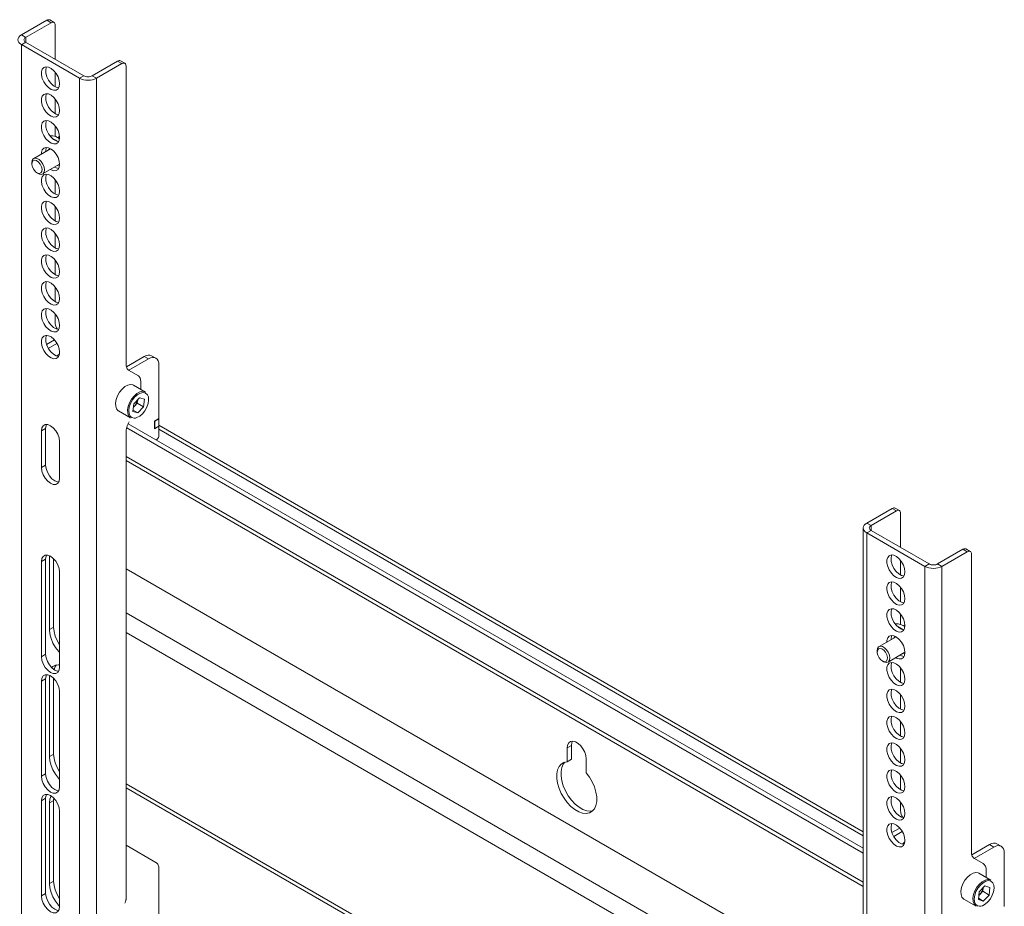
# Model space of a CAD drawing. Units: inches. Extents: x 0 to 16.5, y 0 to 11.7.
# Drawn here: x 14.5 to 15.2, y 8.9 to 9.5 of the extents above; entities that cross this region are included whole.
import ezdxf

# ---------------------------------------------------------------- set-up
doc = ezdxf.new("R2010")
doc.units = ezdxf.units.IN
doc.header["$MEASUREMENT"] = 0
doc.layers.add('Calque 1', color=7, linetype='Continuous')

msp = doc.modelspace()

# ---------------------------------------------------------------- linework, layer by layer
at = {"layer": 'Calque 1', "lineweight": 0}
for points in [[(14.52232, 9.4835), (14.50561, 9.47386)], [(14.5251, 9.48188), (14.50839, 9.47225)], [(14.5251, 9.48189), (14.52231, 9.48349)], [(14.52232, 9.4835), (14.52286, 9.48375), (14.52338, 9.48387), (14.52386, 9.48384), (14.52428, 9.48369)], [(14.52707, 9.48208), (14.52428, 9.48369)], [(14.52789, 9.48027), (14.52783, 9.48087), (14.52767, 9.48138), (14.52742, 9.4818), (14.52707, 9.48208), (14.52664, 9.48225), (14.52617, 9.48226), (14.52564, 9.48213), (14.5251, 9.48188)], [(14.52789, 9.45779), (14.52789, 9.48027)], [(14.50561, 9.47386), (14.50464, 9.47316), (14.5039, 9.47237), (14.50346, 9.47152), (14.50331, 9.47063), (14.50346, 9.46975), (14.5039, 9.4689), (14.50464, 9.46811), (14.50561, 9.46743)], [(14.50562, 9.47385), (14.5084, 9.47224)], [(14.5084, 9.46903), (14.50562, 9.46742)], [(14.50839, 9.47225), (14.5079, 9.4719), (14.50754, 9.47151), (14.50732, 9.47108), (14.50724, 9.47063), (14.50732, 9.47019), (14.50754, 9.46977), (14.5079, 9.46937), (14.50839, 9.46904)], [(14.50839, 9.46904), (14.54667, 9.44693)], [(14.5084, 9.47224), (14.5084, 9.46903)], [(14.50561, 9.46743), (14.54389, 9.44533)], [(14.50562, 9.46742), (14.50562, 8.66374)], [(14.55224, 9.44693), (14.56895, 9.45658)], [(14.55503, 9.44533), (14.57172, 9.45497)], [(14.56895, 9.45658), (14.56949, 9.45683), (14.57001, 9.45694), (14.57049, 9.45693), (14.57092, 9.45677)], [(14.57173, 9.45497), (14.56895, 9.45657)], [(14.57369, 9.45516), (14.57092, 9.45677)], [(14.57451, 9.45336), (14.57446, 9.45395), (14.57431, 9.45447), (14.57404, 9.45487), (14.57369, 9.45516), (14.57328, 9.45532), (14.57279, 9.45534), (14.57228, 9.45522), (14.57172, 9.45497)], [(14.53074, 9.44166), (14.53047, 9.44386), (14.5297, 9.44616), (14.52849, 9.44837), (14.52693, 9.4503), (14.52519, 9.45176), (14.52342, 9.45263), (14.52176, 9.45284), (14.52036, 9.45236), (14.51936, 9.45123), (14.51883, 9.44957), (14.51883, 9.44751), (14.51936, 9.44523), (14.52036, 9.44295), (14.52176, 9.44087), (14.52342, 9.43915), (14.52519, 9.43797), (14.52693, 9.43743), (14.52849, 9.43756), (14.5297, 9.43837), (14.53047, 9.43979), (14.53074, 9.44166)], [(14.53014, 9.43901), (14.53013, 9.43901), (14.52843, 9.43938), (14.52664, 9.44041), (14.52494, 9.44199), (14.52346, 9.44401), (14.52235, 9.44627), (14.5217, 9.44856), (14.52157, 9.45069), (14.52196, 9.45247), (14.52214, 9.45284)], [(14.52789, 9.43963), (14.52789, 9.4492)], [(14.57451, 9.45336), (14.57451, 9.25737)], [(14.54389, 9.44533), (14.54508, 9.44476), (14.54645, 9.44434), (14.54792, 9.44408), (14.54946, 9.444), (14.551, 9.44408), (14.55247, 9.44434), (14.55383, 9.44476), (14.55503, 9.44533)], [(14.5439, 9.44532), (14.54667, 9.44693)], [(14.5439, 9.44532), (14.5439, 8.64164)], [(14.54667, 9.44693), (14.54726, 9.44665), (14.54796, 9.44644), (14.5487, 9.44631), (14.54946, 9.44627), (14.55022, 9.44631), (14.55096, 9.44644), (14.55164, 9.44665), (14.55224, 9.44693)], [(14.55224, 9.44693), (14.55502, 9.44532)], [(14.55502, 9.44532), (14.55502, 8.64164)], [(14.53074, 9.42398), (14.53047, 9.42618), (14.5297, 9.42848), (14.52849, 9.43069), (14.52693, 9.43262), (14.52519, 9.43408), (14.52342, 9.43495), (14.52176, 9.43516), (14.52036, 9.43468), (14.51936, 9.43355), (14.51883, 9.43188), (14.51883, 9.42983), (14.51936, 9.42755), (14.52036, 9.42527), (14.52176, 9.42319), (14.52342, 9.42147), (14.52519, 9.42029), (14.52693, 9.41975), (14.52849, 9.41988), (14.5297, 9.42069), (14.53047, 9.42211), (14.53074, 9.42398)], [(14.53014, 9.42133), (14.53013, 9.42133), (14.52843, 9.4217), (14.52664, 9.42273), (14.52494, 9.42432), (14.52346, 9.42633), (14.52235, 9.42858), (14.5217, 9.43088), (14.52157, 9.43301), (14.52196, 9.43479), (14.52214, 9.43516)], [(14.52789, 9.42195), (14.52789, 9.43152)], [(14.53074, 9.4063), (14.53047, 9.4085), (14.5297, 9.4108), (14.52849, 9.41301), (14.52693, 9.41493), (14.52519, 9.4164), (14.52342, 9.41727), (14.52176, 9.41748), (14.52036, 9.417), (14.51936, 9.41587), (14.51883, 9.4142), (14.51883, 9.41215), (14.51936, 9.40987), (14.52036, 9.40759), (14.52176, 9.40551), (14.52342, 9.40379), (14.52519, 9.40261), (14.52693, 9.40206), (14.52849, 9.4022), (14.5297, 9.40301), (14.53047, 9.40443), (14.53074, 9.4063)], [(14.53014, 9.40365), (14.53013, 9.40365), (14.52843, 9.40402), (14.52664, 9.40505), (14.52494, 9.40663), (14.52346, 9.40865), (14.52235, 9.4109), (14.5217, 9.4132), (14.52157, 9.41533), (14.52196, 9.41711), (14.52214, 9.41748)], [(14.52789, 9.40709), (14.52789, 9.41384)], [(14.52428, 9.40744), (14.52431, 9.40744), (14.52624, 9.4075), (14.52835, 9.40693), (14.53053, 9.40575), (14.53071, 9.40562)], [(14.52579, 9.40576), (14.52611, 9.40563), (14.52829, 9.40447), (14.52928, 9.40375)], [(14.53071, 9.40688), (14.52967, 9.40629)], [(14.52483, 9.39894), (14.51367, 9.3925)], [(14.53074, 9.38862), (14.53047, 9.39081), (14.5297, 9.39312), (14.52849, 9.39533), (14.52693, 9.39725), (14.52519, 9.39872), (14.52342, 9.39959), (14.52176, 9.39979), (14.52036, 9.39931), (14.51936, 9.39819), (14.51883, 9.39652), (14.51876, 9.39544)], [(14.52156, 9.39705), (14.52157, 9.39765), (14.52196, 9.39943), (14.52214, 9.3998)], [(14.52349, 9.39816), (14.52436, 9.39912), (14.52439, 9.39915)], [(14.51245, 9.38979), (14.51267, 9.39123), (14.51338, 9.39229)], [(14.5132, 9.39094), (14.51422, 9.39133), (14.51549, 9.39105), (14.51681, 9.39015), (14.51799, 9.38876), (14.51883, 9.38709), (14.51922, 9.3854), (14.51911, 9.38394), (14.51849, 9.38294), (14.51747, 9.38255), (14.51619, 9.38283), (14.51488, 9.38373), (14.51369, 9.38512), (14.51285, 9.38679), (14.51246, 9.38848), (14.51258, 9.38994), (14.5132, 9.39094)], [(14.51338, 9.39229), (14.51446, 9.39276), (14.51582, 9.39258), (14.51726, 9.39177), (14.51864, 9.39043), (14.51976, 9.38873), (14.52051, 9.38686), (14.52079, 9.38505), (14.52057, 9.38354), (14.51986, 9.38247), (14.51876, 9.38201), (14.51742, 9.38219), (14.51661, 9.38256)], [(14.51245, 9.38979), (14.51245, 9.3889)], [(14.51957, 9.38227), (14.53074, 9.38872)], [(14.52467, 9.38522), (14.52519, 9.38493), (14.52693, 9.38438), (14.52849, 9.38452), (14.5297, 9.38533), (14.53047, 9.38675), (14.53074, 9.38862)], [(14.53014, 9.38597), (14.53013, 9.38597), (14.52843, 9.38634), (14.52746, 9.38681)], [(14.53068, 9.38823), (14.52946, 9.38794), (14.52939, 9.38794)], [(14.51585, 9.38301), (14.51661, 9.38256)], [(14.53074, 9.37094), (14.53047, 9.37313), (14.5297, 9.37544), (14.52849, 9.37765), (14.52693, 9.37956), (14.52519, 9.38104), (14.52342, 9.38191), (14.52176, 9.38211), (14.52036, 9.38163), (14.51936, 9.38051), (14.51883, 9.37884), (14.51883, 9.37679), (14.51936, 9.37451), (14.52036, 9.37223), (14.52176, 9.37013), (14.52342, 9.36843), (14.52519, 9.36725), (14.52693, 9.3667), (14.52849, 9.36684), (14.5297, 9.36765), (14.53047, 9.36906), (14.53074, 9.37094)], [(14.53014, 9.36827), (14.53013, 9.36827), (14.52843, 9.36866), (14.52664, 9.36969), (14.52494, 9.37127), (14.52346, 9.37329), (14.52235, 9.37554), (14.5217, 9.37784), (14.52157, 9.37997), (14.52196, 9.38175), (14.52214, 9.38212)], [(14.52789, 9.3689), (14.52789, 9.37848)], [(14.53074, 9.35326), (14.53047, 9.35545), (14.5297, 9.35776), (14.52849, 9.35997), (14.52693, 9.36188), (14.52519, 9.36336), (14.52342, 9.36423), (14.52176, 9.36443), (14.52036, 9.36395), (14.51936, 9.36283), (14.51883, 9.36116), (14.51883, 9.35911), (14.51936, 9.35683), (14.52036, 9.35455), (14.52176, 9.35245), (14.52342, 9.35075), (14.52519, 9.34956), (14.52693, 9.34902), (14.52849, 9.34916), (14.5297, 9.34997), (14.53047, 9.35138), (14.53074, 9.35326)], [(14.53014, 9.35059), (14.53013, 9.35059), (14.52843, 9.35098), (14.52664, 9.35201), (14.52494, 9.35359), (14.52346, 9.35561), (14.52235, 9.35786), (14.5217, 9.36016), (14.52157, 9.36229), (14.52196, 9.36406), (14.52214, 9.36444)], [(14.52789, 9.35122), (14.52789, 9.3608)], [(14.53074, 9.33558), (14.53047, 9.33777), (14.5297, 9.34008), (14.52849, 9.34229), (14.52693, 9.3442), (14.52519, 9.34568), (14.52342, 9.34655), (14.52176, 9.34675), (14.52036, 9.34627), (14.51936, 9.34515), (14.51883, 9.34348), (14.51883, 9.34143), (14.51936, 9.33915), (14.52036, 9.33687), (14.52176, 9.33477), (14.52342, 9.33307), (14.52519, 9.33188), (14.52693, 9.33134), (14.52849, 9.33148), (14.5297, 9.33229), (14.53047, 9.3337), (14.53074, 9.33558)], [(14.53014, 9.33291), (14.53013, 9.33291), (14.52843, 9.3333), (14.52664, 9.33433), (14.52494, 9.33591), (14.52346, 9.33793), (14.52235, 9.34018), (14.5217, 9.34247), (14.52157, 9.34461), (14.52196, 9.34638), (14.52214, 9.34676)], [(14.52789, 9.33354), (14.52789, 9.34312)], [(14.53074, 9.3179), (14.53047, 9.32009), (14.5297, 9.3224), (14.52849, 9.32461), (14.52693, 9.32652), (14.52519, 9.328), (14.52342, 9.32886), (14.52176, 9.32906), (14.52036, 9.32859), (14.51936, 9.32747), (14.51883, 9.3258), (14.51883, 9.32375), (14.51936, 9.32147), (14.52036, 9.31919), (14.52176, 9.31709), (14.52342, 9.31538), (14.52519, 9.3142), (14.52693, 9.31366), (14.52849, 9.3138), (14.5297, 9.31461), (14.53047, 9.31602), (14.53074, 9.3179)], [(14.53014, 9.31523), (14.53013, 9.31523), (14.52843, 9.31562), (14.52664, 9.31665), (14.52494, 9.31823), (14.52346, 9.32025), (14.52235, 9.3225), (14.5217, 9.32479), (14.52157, 9.32693), (14.52196, 9.3287), (14.52214, 9.32908)], [(14.52789, 9.31586), (14.52789, 9.32544)], [(14.53074, 9.30022), (14.53047, 9.30241), (14.5297, 9.30472), (14.52849, 9.30693), (14.52693, 9.30884), (14.52519, 9.31032), (14.52342, 9.31118), (14.52176, 9.31138), (14.52036, 9.31091), (14.51936, 9.30979), (14.51883, 9.30812), (14.51883, 9.30606), (14.51936, 9.30379), (14.52036, 9.30151), (14.52176, 9.29941), (14.52342, 9.2977), (14.52519, 9.29652), (14.52693, 9.29598), (14.52849, 9.29612), (14.5297, 9.29693), (14.53047, 9.29833), (14.53074, 9.30022)], [(14.53014, 9.29755), (14.53013, 9.29755), (14.52843, 9.29793), (14.52664, 9.29897), (14.52494, 9.30055), (14.52346, 9.30256), (14.52235, 9.30482), (14.5217, 9.30711), (14.52157, 9.30925), (14.52196, 9.31102), (14.52214, 9.3114)], [(14.52789, 9.29818), (14.52789, 9.30776)], [(14.53074, 9.28254), (14.53047, 9.28473), (14.5297, 9.28704), (14.52849, 9.28925), (14.52693, 9.29116), (14.52519, 9.29263), (14.52342, 9.2935), (14.52176, 9.2937), (14.52036, 9.29323), (14.51936, 9.29211), (14.51883, 9.29044), (14.51883, 9.28838), (14.51936, 9.28611), (14.52036, 9.28383), (14.52176, 9.28173), (14.52342, 9.28002), (14.52519, 9.27884), (14.52693, 9.2783), (14.52849, 9.27844), (14.5297, 9.27925), (14.53047, 9.28065), (14.53074, 9.28254)], [(14.53014, 9.27987), (14.53013, 9.27987), (14.52843, 9.28025), (14.52664, 9.28129), (14.52494, 9.28287), (14.52346, 9.28488), (14.52235, 9.28713), (14.5217, 9.28943), (14.52157, 9.29156), (14.52196, 9.29334), (14.52214, 9.29372)], [(14.52789, 9.2843), (14.52789, 9.29008)], [(14.52974, 9.2799), (14.52946, 9.28011), (14.52906, 9.28051), (14.52871, 9.28098), (14.52842, 9.28152), (14.52818, 9.28213), (14.52801, 9.2828), (14.52792, 9.28352), (14.52789, 9.2843)], [(14.53074, 9.26486), (14.53047, 9.26705), (14.5297, 9.26936), (14.52849, 9.27156), (14.52693, 9.27348), (14.52519, 9.27495), (14.52342, 9.27581), (14.52176, 9.27602), (14.52036, 9.27555), (14.51936, 9.27443), (14.51883, 9.27276), (14.51883, 9.2707), (14.51936, 9.26843), (14.52036, 9.26615), (14.52176, 9.26405), (14.52342, 9.26234), (14.52519, 9.26116), (14.52693, 9.26062), (14.52849, 9.26076), (14.5297, 9.26156), (14.53047, 9.26297), (14.53074, 9.26486)], [(14.53014, 9.26219), (14.53013, 9.26219), (14.52843, 9.26257), (14.52664, 9.26361), (14.52494, 9.26519), (14.52346, 9.2672), (14.52235, 9.26945), (14.5217, 9.27175), (14.52157, 9.27388), (14.52196, 9.27566), (14.52214, 9.27604)], [(14.52736, 9.27302), (14.52215, 9.27002)], [(14.52899, 9.27076), (14.52331, 9.26747)], [(14.52911, 9.26234), (14.5292, 9.26245), (14.53058, 9.26395), (14.53069, 9.26405)], [(14.57476, 9.2554), (14.58642, 9.26212)], [(14.57626, 9.25305), (14.5892, 9.26051)], [(14.5892, 9.26052), (14.58641, 9.26213)], [(14.58642, 9.26212), (14.58778, 9.26275), (14.58908, 9.26305), (14.59028, 9.26299), (14.59133, 9.26261)], [(14.59615, 9.2565), (14.59603, 9.25798), (14.59563, 9.25926), (14.59499, 9.26029), (14.59413, 9.261), (14.59307, 9.2614), (14.59186, 9.26144), (14.59056, 9.26115), (14.5892, 9.26051)], [(14.59411, 9.26101), (14.59133, 9.26261)], [(14.57656, 9.25287), (14.5761, 9.25319), (14.57568, 9.25359), (14.57533, 9.25407), (14.57504, 9.25461), (14.57481, 9.25522), (14.57465, 9.25588), (14.57454, 9.25661), (14.57451, 9.25737)], [(14.59615, 9.2565), (14.59615, 9.2213)], [(14.57656, 9.25287), (14.58222, 9.24959)], [(14.58425, 9.24509), (14.58422, 9.24586), (14.58413, 9.24658), (14.58396, 9.24725), (14.58372, 9.24786), (14.58343, 9.24841), (14.58308, 9.24888), (14.58268, 9.24927), (14.58222, 9.24959)], [(14.57943, 9.24329), (14.579, 9.2435), (14.5774, 9.24373), (14.57558, 9.24331), (14.57369, 9.24226), (14.57186, 9.24065)], [(14.58736, 9.2387), (14.57943, 9.24329)], [(14.58425, 9.24509), (14.58425, 9.2405)], [(14.57186, 9.24065), (14.57022, 9.23861), (14.5689, 9.23627), (14.568, 9.23383), (14.56758, 9.23145), (14.56767, 9.22931), (14.56828, 9.22759), (14.56935, 9.2264), (14.5696, 9.22623)], [(14.57753, 9.22165), (14.57728, 9.22181), (14.57621, 9.22301), (14.57561, 9.22473), (14.57551, 9.22687), (14.57593, 9.22925), (14.57683, 9.23169), (14.57815, 9.23402), (14.57979, 9.23608)], [(14.58037, 9.23547), (14.57877, 9.23346), (14.57749, 9.23115), (14.57666, 9.22875), (14.57633, 9.22645), (14.57652, 9.22442), (14.57723, 9.22283), (14.5784, 9.22184), (14.57992, 9.22149), (14.58065, 9.22154)], [(14.5834, 9.23493), (14.57963, 9.23094)], [(14.57979, 9.23608), (14.58163, 9.23769), (14.58351, 9.23873), (14.58533, 9.23916), (14.58693, 9.23891), (14.58736, 9.2387)], [(14.58865, 9.23681), (14.58849, 9.23703), (14.58733, 9.23804), (14.5858, 9.23839), (14.58404, 9.23804), (14.58217, 9.23704), (14.58037, 9.23547)], [(14.58065, 9.22155), (14.58169, 9.22183), (14.58356, 9.22283), (14.58536, 9.2244), (14.58696, 9.22641), (14.58824, 9.22872), (14.58907, 9.23113), (14.5894, 9.23344), (14.58921, 9.23545), (14.58864, 9.23682)], [(14.5834, 9.23493), (14.58664, 9.23393)], [(14.57908, 9.22595), (14.57963, 9.23094)], [(14.57938, 9.22866), (14.58004, 9.22936)], [(14.57939, 9.22875), (14.5796, 9.22893), (14.58004, 9.22936)], [(14.58004, 9.22936), (14.58046, 9.22983), (14.58083, 9.23034), (14.5812, 9.2309), (14.58149, 9.23148), (14.58175, 9.23206), (14.58196, 9.23266), (14.58211, 9.23326), (14.58217, 9.23362)], [(14.58004, 9.22936), (14.58193, 9.23134)], [(14.58217, 9.23363), (14.58193, 9.23134)], [(14.58193, 9.23134), (14.5861, 9.22893)], [(14.58233, 9.22495), (14.5861, 9.22893)], [(14.58664, 9.23393), (14.5861, 9.22893)], [(14.5696, 9.22623), (14.57753, 9.22165)], [(14.57908, 9.22595), (14.58233, 9.22495)], [(14.57918, 9.22677), (14.58233, 9.22495)], [(14.59615, 9.2213), (14.59324, 9.21961)], [(14.53074, 9.20619), (14.53044, 9.2085), (14.5296, 9.21091), (14.52826, 9.2132), (14.5266, 9.21515), (14.52475, 9.21655), (14.5229, 9.21729), (14.52124, 9.21727), (14.5199, 9.2165), (14.51906, 9.21506), (14.51876, 9.21309)], [(14.52156, 9.2147), (14.52185, 9.21668), (14.52214, 9.21737)], [(14.57451, 9.21215), (14.57454, 9.21295), (14.57465, 9.21379), (14.57481, 9.21465), (14.57504, 9.21552), (14.57533, 9.2164), (14.57568, 9.21729), (14.5761, 9.21815), (14.57656, 9.219)], [(15.06008, 8.93516), (14.57496, 9.21522)], [(15.06008, 8.93837), (14.57594, 9.21786)], [(14.57597, 9.21784), (14.57597, 9.21791)], [(14.59324, 9.21961), (14.59324, 9.21447)], [(14.59324, 9.21961), (14.59338, 9.21952)], [(14.59324, 9.21447), (14.59615, 9.21615)], [(14.59338, 9.2147), (14.59324, 9.21479)], [(14.59338, 9.21952), (14.59615, 9.22113)], [(14.59338, 9.21952), (14.59338, 9.2147)], [(14.59338, 9.2147), (14.59615, 9.21631)], [(14.59601, 9.22122), (14.59615, 9.22113)], [(14.59601, 9.21623), (14.59615, 9.21615)], [(14.59615, 9.22113), (14.59615, 9.21631)], [(15.06008, 8.94906), (14.59615, 9.21688)], [(14.59615, 9.21615), (14.59615, 9.20988)], [(14.51876, 9.21309), (14.51876, 9.189)], [(14.52155, 9.21471), (14.51877, 9.2131)], [(14.52156, 9.19059), (14.52156, 9.2147)], [(14.57451, 9.21215), (14.57451, 8.90497)], [(14.59476, 9.20747), (14.59504, 9.20766), (14.59529, 9.2079), (14.59554, 9.20819), (14.59575, 9.20851), (14.59592, 9.20886), (14.59606, 9.2092), (14.59613, 9.20955), (14.59615, 9.20988)], [(15.06008, 8.9464), (14.59616, 9.21422)], [(14.53074, 9.18208), (14.53074, 9.20619)], [(14.59476, 9.20747), (14.59435, 9.20723)], [(15.06008, 8.91586), (14.57451, 9.19618)], [(14.51876, 9.189), (14.51906, 9.18669), (14.5199, 9.18426), (14.52124, 9.18197), (14.5229, 9.18002), (14.52475, 9.17862), (14.5266, 9.1779), (14.52826, 9.17791), (14.5296, 9.17868), (14.53044, 9.18011), (14.53074, 9.18208)], [(14.52155, 9.1906), (14.51877, 9.18899)], [(14.53014, 9.17941), (14.52939, 9.1795), (14.52753, 9.18023), (14.52568, 9.18163), (14.52401, 9.18358), (14.52269, 9.18587), (14.52185, 9.18829), (14.52156, 9.19059)], [(14.57451, 9.19352), (15.06008, 8.9132)], [(15.0791, 9.16208), (15.06239, 9.15243)], [(15.08188, 9.16047), (15.06517, 9.15083)], [(15.08187, 9.16046), (15.07909, 9.16207)], [(15.0791, 9.16208), (15.07964, 9.16233), (15.08015, 9.16244), (15.08064, 9.16243), (15.08106, 9.16227)], [(15.08385, 9.16066), (15.08106, 9.16227)], [(15.08467, 9.15886), (15.08461, 9.15945), (15.08444, 9.15997), (15.08419, 9.16037), (15.08385, 9.16066), (15.08342, 9.16081), (15.08295, 9.16084), (15.08242, 9.16072), (15.08188, 9.16047)], [(15.08467, 9.13636), (15.08467, 9.15886)], [(15.06239, 9.15243), (15.0614, 9.15175), (15.06068, 9.15095), (15.06024, 9.15011), (15.06008, 9.14922), (15.06024, 9.14833), (15.06068, 9.14748), (15.0614, 9.14669), (15.06239, 9.14601)], [(15.0624, 9.15243), (15.06517, 9.15082)], [(15.06517, 9.15083), (15.06468, 9.15048), (15.06432, 9.15009), (15.0641, 9.14966), (15.06401, 9.14922), (15.0641, 9.14877), (15.06432, 9.14834), (15.06468, 9.14795), (15.06517, 9.14761)], [(15.06517, 9.15082), (15.06517, 9.14761)], [(15.06008, 9.14922), (15.06008, 8.34554)], [(15.06239, 9.14601), (15.10067, 9.1239)], [(15.06517, 9.14761), (15.0624, 9.146)], [(15.0624, 9.146), (15.0624, 8.34232)], [(15.06517, 9.14761), (15.10344, 9.12551)], [(14.53074, 9.12019), (14.53044, 9.1225), (14.5296, 9.12491), (14.52826, 9.12722), (14.5266, 9.12916), (14.52475, 9.13056), (14.5229, 9.13129), (14.52124, 9.13127), (14.5199, 9.13051), (14.51906, 9.12908), (14.51876, 9.12711)], [(14.52156, 9.12872), (14.52185, 9.13068), (14.52214, 9.13137)], [(14.52406, 9.13091), (14.52406, 9.08226)], [(15.08751, 9.12025), (15.08725, 9.12244), (15.08647, 9.12475), (15.08526, 9.12695), (15.08371, 9.12887), (15.08197, 9.13034), (15.0802, 9.1312), (15.07853, 9.13141), (15.07714, 9.13094), (15.07614, 9.12981), (15.07561, 9.12815), (15.07561, 9.12609), (15.07614, 9.12381), (15.07714, 9.12154), (15.07853, 9.11944), (15.0802, 9.11773), (15.08197, 9.11655), (15.08371, 9.11601), (15.08526, 9.11615), (15.08647, 9.11695), (15.08725, 9.11836), (15.08751, 9.12025)], [(15.08692, 9.11758), (15.0869, 9.11758), (15.08521, 9.11795), (15.08342, 9.119), (15.08171, 9.12058), (15.08024, 9.12259), (15.07913, 9.12484), (15.07847, 9.12713), (15.07835, 9.12927), (15.07874, 9.13105), (15.07892, 9.13143)], [(15.10901, 9.12551), (15.12572, 9.13515)], [(15.11181, 9.1239), (15.1285, 9.13355)], [(15.12572, 9.13515), (15.12626, 9.13541), (15.12679, 9.13552), (15.12726, 9.13551), (15.12769, 9.13536)], [(15.12851, 9.13354), (15.12572, 9.13515)], [(15.13047, 9.13375), (15.12769, 9.13536)], [(15.13129, 9.13194), (15.13124, 9.13254), (15.13108, 9.13305), (15.13082, 9.13345), (15.13047, 9.13375), (15.13006, 9.1339), (15.12957, 9.13391), (15.12904, 9.1338), (15.1285, 9.13355)], [(15.13129, 9.13194), (15.13129, 8.93595)], [(14.51876, 9.12711), (14.51876, 9.06441)], [(14.52155, 9.12871), (14.51877, 9.1271)], [(14.52156, 9.06602), (14.52156, 9.12872)], [(14.52683, 9.12893), (14.52683, 9.08387)], [(15.08467, 9.1182), (15.08467, 9.12779)], [(15.10067, 9.1239), (15.10345, 9.12552)], [(15.10344, 9.12551), (15.10404, 9.12523), (15.10472, 9.12502), (15.10547, 9.12488), (15.10624, 9.12484), (15.107, 9.12488), (15.10774, 9.12502), (15.10842, 9.12523), (15.10901, 9.12551)], [(15.10902, 9.12552), (15.1118, 9.1239)], [(14.53074, 9.05751), (14.53074, 9.12019)], [(15.06008, 8.84193), (14.57451, 9.12223)], [(15.10067, 9.1239), (15.10067, 8.32022)], [(15.10067, 9.1239), (15.10186, 9.12334), (15.10322, 9.12293), (15.10469, 9.12266), (15.10624, 9.12258), (15.10776, 9.12266), (15.10925, 9.12293), (15.11061, 9.12334), (15.11181, 9.1239)], [(15.1118, 9.1239), (15.1118, 8.32022)], [(15.08751, 9.10256), (15.08725, 9.10476), (15.08647, 9.10706), (15.08526, 9.10927), (15.08371, 9.11119), (15.08197, 9.11266), (15.0802, 9.11352), (15.07853, 9.11373), (15.07714, 9.11326), (15.07614, 9.11213), (15.07561, 9.11047), (15.07561, 9.10841), (15.07614, 9.10613), (15.07714, 9.10386), (15.07853, 9.10176), (15.0802, 9.10005), (15.08197, 9.09887), (15.08371, 9.09833), (15.08526, 9.09847), (15.08647, 9.09927), (15.08725, 9.10068), (15.08751, 9.10256)], [(15.08692, 9.0999), (15.0869, 9.0999), (15.08521, 9.10027), (15.08342, 9.10131), (15.08171, 9.1029), (15.08024, 9.10491), (15.07913, 9.10716), (15.07847, 9.10945), (15.07835, 9.11159), (15.07874, 9.11337), (15.07892, 9.11375)], [(15.08467, 9.10052), (15.08467, 9.11011)], [(15.06008, 8.813), (14.57451, 9.09331)], [(15.08751, 9.08488), (15.08725, 9.08708), (15.08647, 9.08938), (15.08526, 9.09159), (15.08371, 9.09351), (15.08197, 9.09497), (15.0802, 9.09584), (15.07853, 9.09605), (15.07714, 9.09558), (15.07614, 9.09445), (15.07561, 9.09279), (15.07561, 9.09073), (15.07614, 9.08845), (15.07714, 9.08618), (15.07853, 9.08408), (15.0802, 9.08237), (15.08197, 9.08119), (15.08371, 9.08065), (15.08526, 9.08079), (15.08647, 9.08159), (15.08725, 9.083), (15.08751, 9.08488)], [(15.08692, 9.08222), (15.0869, 9.08222), (15.08521, 9.08259), (15.08342, 9.08363), (15.08171, 9.08522), (15.08024, 9.08723), (15.07913, 9.08948), (15.07847, 9.09177), (15.07835, 9.09391), (15.07874, 9.09569), (15.07892, 9.09606)], [(15.08467, 9.08568), (15.08467, 9.09243)], [(15.08106, 9.08602), (15.08108, 9.08602), (15.08301, 9.08608), (15.08513, 9.08551), (15.08731, 9.08433), (15.08749, 9.0842)], [(15.08749, 9.08547), (15.08644, 9.08486)], [(14.52684, 9.08386), (14.52405, 9.08225)], [(14.52406, 9.08226), (14.52432, 9.07943), (14.52508, 9.07643), (14.52633, 9.07343), (14.52799, 9.07056), (14.52996, 9.06798), (14.53074, 9.06715)], [(14.52683, 9.08387), (14.5271, 9.08104), (14.52788, 9.07804), (14.52911, 9.07504), (14.53074, 9.07222)], [(15.06008, 8.80014), (14.57451, 9.08045)], [(15.08257, 9.08434), (15.08289, 9.08422), (15.08507, 9.08304), (15.08606, 9.08233)], [(15.08161, 9.07752), (15.07044, 9.07108)], [(15.08751, 9.0672), (15.08725, 9.0694), (15.08647, 9.0717), (15.08526, 9.07391), (15.08371, 9.07583), (15.08197, 9.07729), (15.0802, 9.07816), (15.07853, 9.07837), (15.07714, 9.0779), (15.07614, 9.07677), (15.07561, 9.07511), (15.07554, 9.07402)], [(15.07833, 9.07563), (15.07835, 9.07623), (15.07874, 9.07801), (15.07892, 9.07838)], [(15.08026, 9.07675), (15.08114, 9.0777), (15.08117, 9.07772)], [(14.52155, 9.06603), (14.51877, 9.06442)], [(14.53014, 9.05484), (14.52939, 9.05493), (14.52753, 9.05566), (14.52568, 9.05706), (14.52401, 9.05901), (14.52269, 9.0613), (14.52185, 9.06372), (14.52156, 9.06602)], [(15.06921, 9.06837), (15.06945, 9.06981), (15.07014, 9.07087)], [(15.06921, 9.06837), (15.06921, 9.06748)], [(15.06997, 9.06952), (15.071, 9.06991), (15.07226, 9.06963), (15.07358, 9.06873), (15.07476, 9.06733), (15.07561, 9.06566), (15.076, 9.06397), (15.07589, 9.06251), (15.07526, 9.06151), (15.07425, 9.06112), (15.07297, 9.0614), (15.07165, 9.0623), (15.07047, 9.0637), (15.06963, 9.06537), (15.06924, 9.06706), (15.06936, 9.06852), (15.06997, 9.06952)], [(15.07014, 9.07087), (15.07124, 9.07134), (15.0726, 9.07116), (15.07404, 9.07034), (15.07542, 9.06901), (15.07654, 9.0673), (15.07729, 9.06544), (15.07757, 9.06363), (15.07733, 9.06212), (15.07664, 9.06105), (15.07554, 9.06059), (15.07418, 9.06077), (15.07339, 9.06113)], [(15.07635, 9.06084), (15.08751, 9.0673)], [(15.08144, 9.0638), (15.08197, 9.06351), (15.08371, 9.06297), (15.08526, 9.06311), (15.08647, 9.06391), (15.08725, 9.06531), (15.08751, 9.0672)], [(15.08746, 9.06681), (15.08624, 9.06652), (15.08617, 9.06652)], [(14.51876, 9.06441), (14.51906, 9.06212), (14.5199, 9.05969), (14.52124, 9.0574), (14.5229, 9.05545), (14.52475, 9.05405), (14.5266, 9.05333), (14.52826, 9.05334), (14.5296, 9.05411), (14.53044, 9.05554), (14.53074, 9.05751)], [(14.53074, 9.05911), (14.52996, 9.05916), (14.52799, 9.05887), (14.52633, 9.05793), (14.5256, 9.05715)], [(15.07263, 9.06159), (15.07339, 9.06113)], [(15.08751, 9.04952), (15.08725, 9.05172), (15.08647, 9.05402), (15.08526, 9.05623), (15.08371, 9.05815), (15.08197, 9.05961), (15.0802, 9.06048), (15.07853, 9.06069), (15.07714, 9.06022), (15.07614, 9.05909), (15.07561, 9.05743), (15.07561, 9.05537), (15.07614, 9.05309), (15.07714, 9.05081), (15.07853, 9.04872), (15.0802, 9.04701), (15.08197, 9.04583), (15.08371, 9.04529), (15.08526, 9.04543), (15.08647, 9.04623), (15.08725, 9.04763), (15.08751, 9.04952)], [(15.08692, 9.04686), (15.0869, 9.04686), (15.08521, 9.04723), (15.08342, 9.04826), (15.08171, 9.04986), (15.08024, 9.05187), (15.07913, 9.05412), (15.07847, 9.05641), (15.07835, 9.05855), (15.07874, 9.06033), (15.07892, 9.0607)], [(15.08692, 9.06454), (15.0869, 9.06454), (15.08521, 9.06491), (15.08424, 9.0654)], [(14.52864, 9.05905), (14.52788, 9.05795), (14.52711, 9.05591)], [(15.08467, 9.04748), (15.08467, 9.05706)], [(14.53074, 9.04144), (14.53044, 9.04375), (14.5296, 9.04616), (14.52826, 9.04845), (14.5266, 9.0504), (14.52475, 9.0518), (14.5229, 9.05254), (14.52124, 9.05251), (14.5199, 9.05175), (14.51906, 9.05031), (14.51876, 9.04834)], [(14.51876, 9.04834), (14.51876, 8.98566)], [(14.52155, 9.04995), (14.51877, 9.04835)], [(14.52156, 9.04995), (14.52185, 9.05191), (14.52214, 9.05262)], [(14.52156, 8.98726), (14.52156, 9.04995)], [(14.52447, 9.05196), (14.52405, 9.05172)], [(14.52406, 9.05215), (14.52406, 9.05172)], [(14.52406, 9.05172), (14.52406, 8.99868)], [(14.52683, 9.05016), (14.52683, 9.00029)], [(14.53074, 8.97875), (14.53074, 9.04144)], [(15.08751, 9.03184), (15.08725, 9.03404), (15.08647, 9.03634), (15.08526, 9.03855), (15.08371, 9.04047), (15.08197, 9.04193), (15.0802, 9.0428), (15.07853, 9.04301), (15.07714, 9.04254), (15.07614, 9.04141), (15.07561, 9.03975), (15.07561, 9.03769), (15.07614, 9.03541), (15.07714, 9.03313), (15.07853, 9.03104), (15.0802, 9.02933), (15.08197, 9.02815), (15.08371, 9.02761), (15.08526, 9.02775), (15.08647, 9.02855), (15.08725, 9.02995), (15.08751, 9.03184)], [(15.08692, 9.02918), (15.0869, 9.02918), (15.08521, 9.02955), (15.08342, 9.03058), (15.08171, 9.03218), (15.08024, 9.03419), (15.07913, 9.03644), (15.07847, 9.03873), (15.07835, 9.04087), (15.07874, 9.04265), (15.07892, 9.04302)], [(15.08467, 9.0298), (15.08467, 9.03938)], [(15.08751, 9.01416), (15.08725, 9.01636), (15.08647, 9.01865), (15.08526, 9.02087), (15.08371, 9.02279), (15.08197, 9.02425), (15.0802, 9.02512), (15.07853, 9.02533), (15.07714, 9.02486), (15.07614, 9.02373), (15.07561, 9.02206), (15.07561, 9.02001), (15.07614, 9.01773), (15.07714, 9.01545), (15.07853, 9.01336), (15.0802, 9.01165), (15.08197, 9.01047), (15.08371, 9.00993), (15.08526, 9.01006), (15.08647, 9.01087), (15.08725, 9.01227), (15.08751, 9.01416)], [(15.08692, 9.0115), (15.0869, 9.0115), (15.08521, 9.01187), (15.08342, 9.0129), (15.08171, 9.0145), (15.08024, 9.01651), (15.07913, 9.01876), (15.07847, 9.02105), (15.07835, 9.02319), (15.07874, 9.02497), (15.07892, 9.02534)], [(15.08467, 9.01212), (15.08467, 9.0217)], [(14.86508, 9.00433), (14.86533, 9.00622), (14.86607, 9.00766), (14.86724, 9.00854), (14.86874, 9.00879), (14.87046, 9.00838), (14.87224, 9.00736), (14.87395, 9.00579), (14.87545, 9.0038), (14.87661, 9.00158), (14.87735, 8.99927), (14.87761, 8.99709)], [(14.86786, 9.00593), (14.86813, 9.00783), (14.86853, 9.0088)], [(15.08751, 8.99648), (15.08725, 8.99868), (15.08647, 9.00097), (15.08526, 9.00319), (15.08371, 9.00511), (15.08197, 9.00657), (15.0802, 9.00744), (15.07853, 9.00765), (15.07714, 9.00718), (15.07614, 9.00605), (15.07561, 9.00438), (15.07561, 9.00233), (15.07614, 9.00005), (15.07714, 8.99777), (15.07853, 8.99568), (15.0802, 8.99397), (15.08197, 8.99279), (15.08371, 8.99225), (15.08526, 8.99238), (15.08647, 8.99319), (15.08725, 8.99459), (15.08751, 8.99648)], [(15.08692, 8.99381), (15.0869, 8.99381), (15.08521, 8.99419), (15.08342, 8.99522), (15.08171, 8.99681), (15.08024, 8.99883), (15.07913, 9.00108), (15.07847, 9.00337), (15.07835, 9.00551), (15.07874, 9.00729), (15.07892, 9.00766)], [(14.86787, 9.00593), (14.86508, 9.00432)], [(14.86508, 8.99527), (14.86508, 9.00433)], [(14.86786, 8.99687), (14.86786, 9.00593)], [(15.08467, 8.99444), (15.08467, 9.00402)], [(14.52684, 9.00028), (14.52405, 8.99868)], [(14.52406, 8.99868), (14.52432, 8.99584), (14.52508, 8.99284), (14.52633, 8.98984), (14.52799, 8.98698), (14.52996, 8.9844), (14.53074, 8.98357)], [(14.52683, 9.00029), (14.5271, 8.99745), (14.52788, 8.99445), (14.52911, 8.99145), (14.53074, 8.98863)], [(14.87761, 8.98804), (14.87976, 8.98513), (14.88158, 8.98195), (14.88301, 8.97863), (14.884, 8.9753), (14.8845, 8.97208), (14.8845, 8.96909), (14.884, 8.96645), (14.883, 8.96426), (14.88156, 8.96261), (14.87972, 8.96155), (14.87757, 8.96113), (14.87518, 8.96138), (14.87264, 8.96226), (14.87006, 8.96376), (14.86751, 8.9658), (14.86511, 8.96833), (14.86296, 8.97123), (14.86113, 8.9744), (14.8597, 8.97772), (14.8587, 8.98105), (14.85818, 8.98429), (14.85818, 8.98727), (14.85868, 8.98993), (14.85967, 8.99212), (14.8611, 8.99377), (14.86293, 8.99484), (14.86508, 8.99527)], [(14.88199, 8.963), (14.88036, 8.96275), (14.87796, 8.96298), (14.87542, 8.96387), (14.87283, 8.96537), (14.87029, 8.96741), (14.8679, 8.96994), (14.86575, 8.97284), (14.86392, 8.97601), (14.86247, 8.97933), (14.86147, 8.98266), (14.86097, 8.98588), (14.86097, 8.98888), (14.86147, 8.99152), (14.86246, 8.99372), (14.86349, 8.99502)], [(14.86786, 8.99687), (14.86508, 8.99527)], [(14.87761, 8.99709), (14.87761, 8.98804)], [(15.08751, 8.9788), (15.08725, 8.981), (15.08647, 8.98329), (15.08526, 8.98551), (15.08371, 8.98743), (15.08197, 8.98888), (15.0802, 8.98976), (15.07853, 8.98997), (15.07714, 8.98948), (15.07614, 8.98837), (15.07561, 8.9867), (15.07561, 8.98463), (15.07614, 8.98237), (15.07714, 8.98009), (15.07853, 8.978), (15.0802, 8.97629), (15.08197, 8.97511), (15.08371, 8.97456), (15.08526, 8.97469), (15.08647, 8.97551), (15.08725, 8.97691), (15.08751, 8.9788)], [(15.08692, 8.97613), (15.0869, 8.97613), (15.08521, 8.97651), (15.08342, 8.97754), (15.08171, 8.97913), (15.08024, 8.98115), (15.07913, 8.9834), (15.07847, 8.98569), (15.07835, 8.98783), (15.07874, 8.98961), (15.07892, 8.98998)], [(14.51876, 8.98566), (14.51906, 8.98336), (14.5199, 8.98094), (14.52124, 8.97863), (14.5229, 8.97669), (14.52475, 8.97529), (14.5266, 8.97456), (14.52826, 8.97458), (14.5296, 8.97534), (14.53044, 8.97677), (14.53074, 8.97875)], [(14.52155, 8.98727), (14.51877, 8.98565)], [(14.53014, 8.97608), (14.52939, 8.97616), (14.52753, 8.9769), (14.52568, 8.9783), (14.52401, 8.98025), (14.52269, 8.98254), (14.52185, 8.98495), (14.52156, 8.98726)], [(15.08467, 8.97676), (15.08467, 8.98634)], [(15.06008, 8.70049), (14.57451, 8.98079)], [(14.57451, 8.97813), (15.06008, 8.69781)], [(14.53074, 8.96268), (14.53044, 8.96498), (14.5296, 8.9674), (14.52826, 8.96969), (14.5266, 8.97163), (14.52475, 8.97304), (14.5229, 8.97377), (14.52124, 8.97375), (14.5199, 8.97298), (14.51906, 8.97155), (14.51876, 8.96958)], [(14.51876, 8.96958), (14.51876, 8.9069)], [(14.52155, 8.9712), (14.51877, 8.96959)], [(14.52156, 8.97119), (14.52185, 8.97316), (14.52214, 8.97386)], [(14.52156, 8.90851), (14.52156, 8.97119)], [(14.52684, 8.96974), (14.52405, 8.96814)], [(14.52511, 8.97282), (14.52508, 8.97277), (14.52432, 8.97066), (14.52406, 8.96813)], [(14.52693, 8.9713), (14.52683, 8.96975)], [(14.52683, 8.96975), (14.52683, 8.9167)], [(15.08751, 8.96112), (15.08725, 8.96331), (15.08647, 8.96561), (15.08526, 8.96783), (15.08371, 8.96975), (15.08197, 8.9712), (15.0802, 8.97208), (15.07853, 8.97229), (15.07714, 8.9718), (15.07614, 8.97069), (15.07561, 8.96902), (15.07561, 8.96695), (15.07614, 8.96469), (15.07714, 8.9624), (15.07853, 8.96031), (15.0802, 8.95861), (15.08197, 8.95743), (15.08371, 8.95687), (15.08526, 8.95701), (15.08647, 8.95783), (15.08725, 8.95923), (15.08751, 8.96112)], [(15.08692, 8.95845), (15.0869, 8.95845), (15.08521, 8.95883), (15.08342, 8.95986), (15.08171, 8.96145), (15.08024, 8.96347), (15.07913, 8.96572), (15.07847, 8.96801), (15.07835, 8.97015), (15.07874, 8.97193), (15.07892, 8.9723)], [(15.08467, 8.96287), (15.08467, 8.96865)], [(14.52406, 8.96813), (14.52406, 8.91509)], [(14.53074, 8.89998), (14.53074, 8.96268)], [(15.08651, 8.95848), (15.08624, 8.95869), (15.08583, 8.95909), (15.08549, 8.95956), (15.08519, 8.96011), (15.08496, 8.96072), (15.08479, 8.96138), (15.08469, 8.96211), (15.08467, 8.96287)], [(15.08751, 8.94344), (15.08725, 8.94563), (15.08647, 8.94793), (15.08526, 8.95015), (15.08371, 8.95206), (15.08197, 8.95352), (15.0802, 8.9544), (15.07853, 8.95461), (15.07714, 8.95412), (15.07614, 8.95301), (15.07561, 8.95134), (15.07561, 8.94927), (15.07614, 8.94701), (15.07714, 8.94472), (15.07853, 8.94263), (15.0802, 8.94093), (15.08197, 8.93975), (15.08371, 8.93919), (15.08526, 8.93933), (15.08647, 8.94015), (15.08725, 8.94155), (15.08751, 8.94344)], [(15.08692, 8.94077), (15.0869, 8.94077), (15.08521, 8.94115), (15.08342, 8.94218), (15.08171, 8.94377), (15.08024, 8.94579), (15.07913, 8.94804), (15.07847, 8.95033), (15.07835, 8.95247), (15.07874, 8.95425), (15.07892, 8.95462)], [(15.08414, 8.95161), (15.07892, 8.94861)], [(15.08576, 8.94933), (15.08008, 8.94605)], [(15.08589, 8.94093), (15.08597, 8.94104), (15.08736, 8.94254), (15.08747, 8.94263)], [(14.57451, 8.94029), (14.59413, 8.92897)], [(15.13333, 8.93145), (15.13288, 8.93177), (15.13246, 8.93216), (15.13211, 8.93265), (15.13182, 8.93319), (15.13158, 8.9338), (15.13142, 8.93447), (15.13132, 8.93519), (15.13129, 8.93595)], [(15.13154, 8.93397), (15.1432, 8.9407)], [(15.13304, 8.93163), (15.14597, 8.93909)], [(15.14598, 8.9391), (15.14319, 8.9407)], [(15.1432, 8.9407), (15.14454, 8.94133), (15.14586, 8.94163), (15.14706, 8.94158), (15.14811, 8.94119)], [(15.15293, 8.93508), (15.1528, 8.93656), (15.1524, 8.93784), (15.15176, 8.93886), (15.15089, 8.93958), (15.14985, 8.93997), (15.14864, 8.94002), (15.14733, 8.93972), (15.14597, 8.93909)], [(15.15089, 8.93958), (15.14811, 8.94119)], [(15.13333, 8.93145), (15.139, 8.92818)], [(15.15293, 8.93508), (15.15293, 8.89987)], [(14.59615, 8.92447), (14.59613, 8.92523), (14.59603, 8.92595), (14.59586, 8.92662), (14.59563, 8.92723), (14.59533, 8.92777), (14.59499, 8.92825), (14.59458, 8.92865), (14.59413, 8.92897)], [(14.59615, 8.92447), (14.59615, 8.88922)], [(15.14103, 8.92368), (15.141, 8.92444), (15.1409, 8.92516), (15.14074, 8.92583), (15.1405, 8.92644), (15.14021, 8.92698), (15.13986, 8.92745), (15.13946, 8.92786), (15.139, 8.92818)], [(15.14103, 8.92368), (15.14103, 8.91908)], [(14.52684, 8.9167), (14.52405, 8.9151)], [(14.52683, 8.9167), (14.5271, 8.91387), (14.52788, 8.91087), (14.52911, 8.90787), (14.53074, 8.90505)], [(15.12864, 8.91923), (15.127, 8.91719), (15.12568, 8.91486), (15.12478, 8.9124), (15.12436, 8.91002), (15.12446, 8.9079), (15.12506, 8.90618), (15.12611, 8.90497), (15.12637, 8.90482)], [(15.13621, 8.92186), (15.13578, 8.92206), (15.13418, 8.92231), (15.13236, 8.9219), (15.13046, 8.92084), (15.12864, 8.91923)], [(15.14414, 8.91729), (15.13621, 8.92186)], [(15.13657, 8.91465), (15.1384, 8.91626), (15.14029, 8.91731), (15.14211, 8.91773), (15.14371, 8.9175), (15.14414, 8.91729)], [(15.14542, 8.91539), (15.14527, 8.91561), (15.1441, 8.91661), (15.14258, 8.91696), (15.14081, 8.91663), (15.13895, 8.91563), (15.13715, 8.91406)], [(14.52406, 8.91509), (14.52432, 8.91226), (14.52508, 8.90926), (14.52633, 8.90626), (14.52799, 8.9034), (14.52996, 8.90081), (14.53074, 8.9)], [(15.13431, 8.90023), (15.13406, 8.9004), (15.13299, 8.90159), (15.13239, 8.90331), (15.13229, 8.90545), (15.13271, 8.90783), (15.13361, 8.91027), (15.13493, 8.91261), (15.13657, 8.91465)], [(15.13715, 8.91406), (15.13554, 8.91204), (15.13427, 8.90974), (15.13344, 8.90732), (15.1331, 8.90502), (15.1333, 8.903), (15.13401, 8.90142), (15.13517, 8.90042), (15.1367, 8.90007), (15.13742, 8.90013)], [(15.14018, 8.91351), (15.1364, 8.90952)], [(15.13682, 8.90793), (15.13724, 8.90841), (15.13761, 8.90893), (15.13796, 8.90948), (15.13826, 8.91005), (15.13853, 8.91065), (15.13874, 8.91125), (15.13889, 8.91184), (15.13894, 8.9122)], [(15.13742, 8.90013), (15.13847, 8.90041), (15.14033, 8.90141), (15.14214, 8.90298), (15.14374, 8.90499), (15.14501, 8.9073), (15.14585, 8.9097), (15.14618, 8.91201), (15.14599, 8.91404), (15.14542, 8.9154)], [(15.13894, 8.9122), (15.13871, 8.90993)], [(15.14018, 8.91351), (15.14342, 8.9125)], [(15.14342, 8.9125), (15.14287, 8.90751)], [(14.51876, 8.9069), (14.51906, 8.90459), (14.5199, 8.90218), (14.52124, 8.89988), (14.5229, 8.89794), (14.52475, 8.89652), (14.5266, 8.8958), (14.52826, 8.89582), (14.5296, 8.89658), (14.53044, 8.89802), (14.53074, 8.89998)], [(14.52155, 8.9085), (14.51877, 8.90689)], [(14.53014, 8.89733), (14.52939, 8.89741), (14.52753, 8.89813), (14.52568, 8.89954), (14.52401, 8.90148), (14.52269, 8.90379), (14.52185, 8.9062), (14.52156, 8.90851)], [(14.57369, 8.90223), (14.57388, 8.90256), (14.57404, 8.90291), (14.57418, 8.90327), (14.57431, 8.90362), (14.57439, 8.90397), (14.57446, 8.90432), (14.5745, 8.90465), (14.57451, 8.90497)], [(15.12637, 8.90482), (15.13431, 8.90023)], [(15.13586, 8.90454), (15.1364, 8.90952)], [(15.13586, 8.90454), (15.1391, 8.90354)], [(15.13596, 8.90536), (15.1391, 8.90354)], [(15.13615, 8.90723), (15.13682, 8.90793)], [(15.13617, 8.90733), (15.13637, 8.90751), (15.13682, 8.90793)], [(15.13682, 8.90793), (15.13871, 8.90993)], [(15.13871, 8.90993), (15.14287, 8.90751)], [(15.1391, 8.90354), (15.14287, 8.90751)]]:
    msp.add_lwpolyline(points, dxfattribs=at)

doc.saveas('drawing.dxf')
